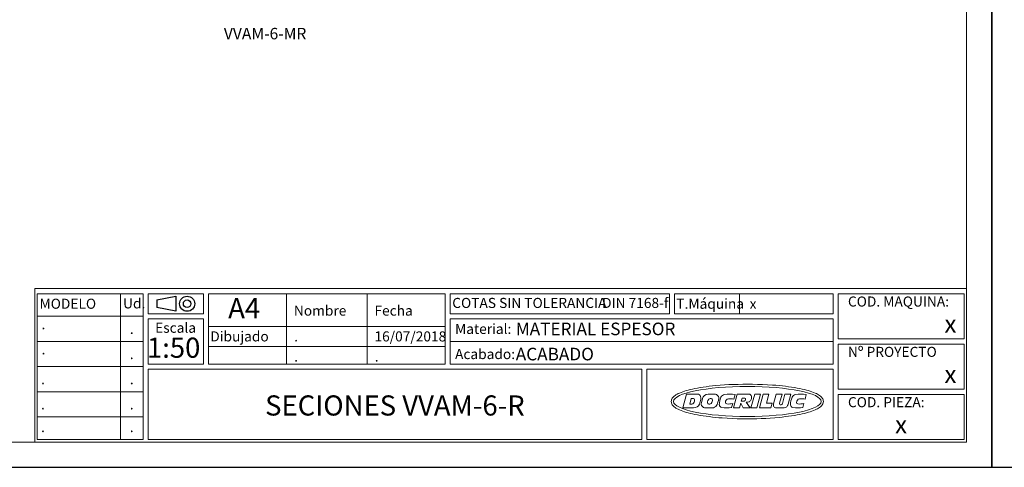
# Model space of a CAD drawing. Units: millimetres. Extents: x -30444 to 33824, y -13463 to 12359.
# Drawn here: x 6217 to 13074, y -13463 to -10343 of the extents above; entities that cross this region are included whole.
import ezdxf
from ezdxf.enums import TextEntityAlignment as Align

# ---------------------------------------------------------------- set-up
doc = ezdxf.new("R2010")
doc.units = ezdxf.units.MM
doc.linetypes.add('CENTERX2', pattern=[20.32, 12.7, -2.54, 2.54, -2.54])
for name, color, linetype, lineweight in [('CAJETIN', 9, 'Continuous', 0), ('DATOS', 254, 'Continuous', 0), ('FORMATO', 180, 'Continuous', 0)]:
    doc.layers.add(name, color=color, linetype=linetype, lineweight=lineweight)
doc.layers.add('LIMITS', color=1, linetype='Continuous')
doc.styles.add('E1', font='isocp.shx')

# ---------------------------------------------------------------- blocks, each defined once
blk = doc.blocks.new('LOGO 3')
at = {"color": 176, "linetype": 'Continuous'}
for p, q in [((695.41, 221.8), (694.61, 218.8)), ((695.41, 221.8), (697.81, 221.8)), ((696.45, 220.82), (696.13, 219.65)), ((696.45, 220.82), (696.92, 220.82)), ((698.88, 220.83), (698.64, 219.93)), ((700.08, 220.49), (699.96, 220.02)), ((700.14, 221.8), (701.49, 221.8)), ((700.52, 220.82), (700.77, 220.82)), ((701.06, 220.44), (700.93, 219.98)), ((702.4, 220.62), (702.18, 219.81)), ((705.98, 221.73), (705.71, 220.71)), ((706.41, 221.8), (708.91, 221.8)), ((707.47, 220.9), (707.31, 220.3)), ((707.31, 220.3), (707.91, 220.3)), ((707.47, 220.9), (708.08, 220.9)), ((710.22, 221.8), (709.41, 218.8)), ((711.51, 221.8), (710.22, 221.8)), ((710.71, 218.8), (711.51, 221.8)), ((712.03, 221.8), (711.23, 218.8)), ((713.32, 221.8), (712.03, 221.8)), ((712.8, 219.85), (713.32, 221.8)), ((714.88, 221.8), (714.31, 219.67)), ((716.17, 221.8), (714.88, 221.8)), ((716.17, 221.8), (715.64, 219.82)), ((716.79, 221.8), (716.25, 219.79)), ((718.09, 221.8), (716.79, 221.8)), ((717.49, 219.58), (718.09, 221.8)), ((721.43, 221.73), (721.16, 220.71)), ((694.61, 218.8), (696.96, 218.8)), ((696.13, 219.65), (696.57, 219.65)), ((699.51, 218.8), (701.01, 218.8)), ((700.25, 219.65), (700.5, 219.65)), ((705.22, 218.89), (705.46, 219.79)), ((705.61, 218.8), (706.91, 218.8)), ((706.91, 218.8), (707.18, 219.8)), ((707.18, 219.8), (707.71, 218.8)), ((707.71, 218.8), (709.21, 218.8)), ((709.21, 218.8), (708.38, 220.02)), ((709.41, 218.8), (710.71, 218.8)), ((711.23, 218.8), (713.76, 218.8)), ((714.04, 219.85), (712.8, 219.85)), ((713.76, 218.8), (714.04, 219.85)), ((720.67, 218.89), (720.91, 219.79))]:
    blk.add_line(p, q, dxfattribs=at)
at = {"color": 176, "linetype": 'CENTERX2'}
blk.add_line((706.41, 221.8), (705.61, 218.8), dxfattribs=at)
at = {"color": 176, "linetype": 'Continuous', "flags": 128}
blk.add_lwpolyline([(725.13, 220.2), (725.11, 220.38), (725.07, 220.56), (725, 220.74), (724.91, 220.9), (724.8, 221.04), (724.68, 221.18), (724.51, 221.34), (724.32, 221.49), (724.11, 221.63), (723.88, 221.77), (723.63, 221.9), (723.32, 222.04), (722.99, 222.17), (722.64, 222.31), (722.28, 222.43), (721.87, 222.56), (721.45, 222.67), (721.01, 222.79), (720.54, 222.89), (720.05, 223), (719.47, 223.11), (718.87, 223.22), (718.24, 223.32), (717.59, 223.41), (716.91, 223.5), (716.23, 223.58), (715.53, 223.65), (714.82, 223.71), (714.09, 223.77), (713.03, 223.84), (711.95, 223.86), (710.85, 223.9), (709.74, 223.93), (708.63, 223.94), (707.62, 223.93), (706.61, 223.91), (705.61, 223.91), (704.62, 223.86), (703.65, 223.8), (702.69, 223.73), (701.76, 223.65), (701.05, 223.58), (700.35, 223.5), (699.68, 223.41), (699.02, 223.32), (698.39, 223.22), (697.78, 223.11), (697.2, 223), (696.71, 222.89), (696.23, 222.78), (695.78, 222.67), (695.35, 222.55), (694.95, 222.42), (694.58, 222.3), (694.23, 222.17), (693.91, 222.04), (693.61, 221.9), (693.36, 221.77), (693.13, 221.63), (692.92, 221.49), (692.73, 221.34), (692.56, 221.18), (692.43, 221.04), (692.33, 220.9), (692.24, 220.74), (692.17, 220.56), (692.13, 220.38), (692.11, 220.2), (692.13, 220.01), (692.17, 219.83), (692.24, 219.66), (692.33, 219.5), (692.43, 219.35), (692.56, 219.21), (692.73, 219.05), (692.92, 218.91), (693.13, 218.76), (693.36, 218.63), (693.61, 218.5), (693.91, 218.36), (694.24, 218.22), (694.6, 218.09), (694.98, 217.96), (695.38, 217.84), (695.8, 217.72), (696.25, 217.61), (696.71, 217.5), (697.2, 217.4), (697.78, 217.28), (698.39, 217.18), (699.02, 217.08), (699.67, 216.98), (700.34, 216.9), (701.03, 216.82), (701.72, 216.75), (702.44, 216.68), (703.17, 216.62), (704.23, 216.56), (705.31, 216.5), (706.41, 216.46), (707.52, 216.44), (708.63, 216.43), (709.64, 216.44), (710.65, 216.46), (711.65, 216.49), (712.64, 216.53), (713.61, 216.59), (714.56, 216.66), (715.5, 216.74), (716.21, 216.82), (716.9, 216.9), (717.58, 216.98), (718.23, 217.08), (718.87, 217.18), (719.47, 217.28), (720.05, 217.4), (720.55, 217.5), (721.02, 217.61), (721.47, 217.73), (721.9, 217.85), (722.29, 217.97), (722.66, 218.1), (723.01, 218.23), (723.33, 218.36), (723.63, 218.5), (723.88, 218.63), (724.11, 218.76), (724.32, 218.91), (724.51, 219.05), (724.68, 219.21), (724.8, 219.35), (724.91, 219.5), (725, 219.66), (725.07, 219.83), (725.11, 220.01), (725.13, 220.2)], dxfattribs=at)
at = {"color": 176, "linetype": 'Continuous'}
for centre, radius, start, end in [((696.92, 220.57), 0.25, 2.1147, 90), ((695.97, 220.54), 1.2, 325.0866, 2.1147), ((697.81, 221.12), 0.675, 13.3344, 90), ((694.25, 221.31), 4.3, 336.8931, 351.1524), ((696.87, 220.9), 1.65, 351.1524, 13.3344), ((700.14, 220.5), 1.3, 90, 165), ((700.52, 220.37), 0.45, 90, 165), ((700.77, 220.52), 0.3, 345, 90), ((701.49, 220.86), 0.939, 345, 90), ((706.54, 219.48), 4, 155.8709, 179.7749), ((703.81, 220.71), 1, 99.0364, 155.8709), ((704.91, 213.8), 8, 82.2834, 99.0364), ((704.62, 220.02), 0.75, 98.2621, 183.6933), ((704.98, 217.54), 3.25, 76.966, 98.2621), ((707.91, 220.65), 0.35, 270, 349.4708), ((708.08, 220.72), 0.175, 11.9043, 90), ((707.81, 220.67), 0.45, 349.4708, 11.9043), ((708.91, 221.17), 0.625, 8.6243, 90), ((708.66, 220.87), 0.825, 289.0389, 330.1699), ((708.3, 221.08), 1.25, 330.1699, 8.6243), ((722, 219.48), 4, 155.8709, 179.7749), ((719.26, 220.71), 1, 99.0364, 155.8709), ((720.36, 213.8), 8, 82.2834, 99.0364), ((720.07, 220.02), 0.75, 98.2621, 183.6933), ((720.43, 217.54), 3.25, 76.966, 98.2621), ((696.57, 220.12), 0.475, 270, 325.0866), ((696.96, 220.15), 1.35, 270, 336.8931), ((699.51, 219.7), 0.9, 165, 270), ((700.25, 219.95), 0.3, 165, 270), ((700.5, 220.1), 0.45, 270, 345), ((701.01, 219.8), 1, 270, 301.2458), ((700.77, 220.19), 1.46, 301.2458, 345), ((703.17, 219.5), 0.625, 179.7749, 260.8351), ((704.11, 225.3), 6.5, 260.8351, 279.8899), ((704.19, 219.99), 0.325, 183.6933, 264.5185), ((704.5, 223.15), 3.5, 264.5185, 286.0159), ((708.51, 221.32), 1.3, 264.4412, 289.0389), ((715.08, 219.47), 0.8, 165, 213.3512), ((714.75, 219.25), 0.4, 213.3512, 264.268), ((715.71, 228.8), 10, 264.268, 275.2288), ((716.03, 219.71), 0.4, 165, 184.6818), ((715.83, 219.7), 0.2, 184.6818, 258.3493), ((715.87, 219.89), 0.4, 258.3493, 345), ((716.53, 219.83), 1, 275.2288, 345), ((718.62, 219.5), 0.625, 179.7749, 260.8351), ((719.56, 225.3), 6.5, 260.8351, 279.8899), ((719.64, 219.99), 0.325, 183.6933, 264.5185), ((719.95, 223.15), 3.5, 264.5185, 286.0159)]:
    blk.add_arc(centre, radius, start, end, dxfattribs=at)
blk.add_ellipse((708.63, 220.2), major_axis=(16.02, 0), ratio=0.20399, dxfattribs=at)

msp = doc.modelspace()

# ---------------------------------------------------------------- linework, layer by layer
at = {"color": 4}
for p, q in [((7172.5, -12296.5), (7304.1, -12270.2)), ((7304.1, -12270.2), (7304.1, -12375.4)), ((7172.5, -12296.5), (7172.5, -12349.1)), ((7304.1, -12375.4), (7172.5, -12349.1))]:
    msp.add_line(p, q, dxfattribs=at)
for radius in [52.6, 26.3]:
    msp.add_circle((7383, -12322.8), radius, dxfattribs=at)
at = {"layer": 'CAJETIN'}
for q in [(12811.4, -12217.6), (6321.9, -13287.5)]:
    msp.add_line((6321.9, -12217.6), q, dxfattribs=at)
at = {"layer": 'CAJETIN', "color": 10}
for p, q in [((6918.2, -12252.7), (6918.2, -13269.9)), ((8075.8, -12252.7), (8075.8, -12743.8)), ((8637, -12252.7), (8637, -12743.8)), ((11230.6, -12252.7), (11230.6, -12393)), ((6339.4, -12410.5), (7076, -12410.5)), ((7532.1, -12480.7), (9180.8, -12480.7)), ((6339.4, -12585.9), (7076, -12585.9)), ((9215.8, -12585.9), (11881.8, -12585.9)), ((7532, -12621), (9180.8, -12621)), ((6339.4, -12761.3), (7076, -12761.3)), ((6339.4, -12936.7), (7076, -12936.7)), ((6339.4, -13112.1), (7076, -13112.1))]:
    msp.add_line(p, q, dxfattribs=at)
for points in [[(6339.4, -12252.7), (7076, -12252.7), (7076, -13269.9), (6339.4, -13269.9)], [(7111.1, -12393), (7497, -12393), (7497, -12252.7), (7111.1, -12252.7)], [(7532.1, -12252.7), (9180.8, -12252.7), (9180.8, -12743.8), (7532.1, -12743.8)], [(9215.8, -12252.7), (10741.8, -12252.7), (10741.8, -12393), (9215.8, -12393)], [(10776.8, -12252.7), (11881.8, -12252.7), (11881.8, -12393), (10776.8, -12393)], [(11916.9, -12252.7), (12793.9, -12252.7), (12793.9, -12568.4), (11916.9, -12568.4)], [(7111.1, -12743.8), (7497, -12743.8), (7497, -12428.1), (7111.1, -12428.1)], [(9215.8, -12428.1), (11881.8, -12428.1), (11881.8, -12743.8), (9215.8, -12743.8)], [(11916.9, -12603.4), (12793.9, -12603.4), (12793.9, -12919.2), (11916.9, -12919.2)], [(7111.1, -12778.8), (10548.8, -12778.8), (10548.8, -13269.9), (7111.1, -13269.9)], [(10583.9, -13269.9), (11881.8, -13269.9), (11881.8, -12778.8), (10583.9, -12778.8)], [(11916.9, -12954.2), (12793.9, -12954.2), (12793.9, -13269.9), (11916.9, -13269.9)]]:
    msp.add_lwpolyline(points, close=True, dxfattribs=at)
at = {"layer": 'FORMATO'}
msp.add_lwpolyline([(2743.8, -6797.9), (2743.8, -13287.5), (12811.4, -13287.5), (12811.4, -6797.9)], close=True, dxfattribs=at)
at = {"layer": 'LIMITS'}
for points in [[(2568.4, -6096.4), (2568.4, -13462.9), (12986.8, -13462.9), (12986.8, -6096.4)], [(12986.8, -6096.4), (12986.8, -13462.9), (23405.2, -13462.9), (23405.2, -6096.4)]]:
    msp.add_lwpolyline(points, close=True, dxfattribs=at)

# ---------------------------------------------------------------- block references
at = {"layer": 'FORMATO', "xscale": 32.0719246848, "yscale": 32.0719246848, "zscale": 32.0719246848}
msp.add_blockref('LOGO 3', (-11442.2, -20066.2), dxfattribs=at)

# ---------------------------------------------------------------- texts
at = {"layer": 'CAJETIN', "color": 10, "style": 'E1'}
for s, height, p in [('DIN 7168-f', 70.16, (10273.2, -12317.2)), ('T.Máquina', 70.16, (10790.3, -12322.8)), ('COD. MAQUINA:', 70.157, (11985.5, -12307.4)), ('MODELO', 70.16, (6355.1, -12322.8)), ('Ud.', 70.16, (6936.8, -12320.5)), ('Nombre', 70.16, (8126.6, -12370.8)), ('Fecha', 70.16, (8687.8, -12370.8)), ('COTAS SIN TOLERANCIA', 70.157, (9229.6, -12317.2)), ('Escala', 70.16, (7160.2, -12490.2)), ('Material:', 70.16, (9249.1, -12498.2)), ('Dibujado', 70.16, (7544.3, -12550.4)), ('Nº PROYECTO', 70.157, (11985.5, -12658.2)), ('Acabado:', 70.16, (9249.1, -12673.6)), ('COD. PIEZA:', 70.157, (11985.5, -13009))]:
    msp.add_text(s, height=height, dxfattribs=at).set_placement(p, align=Align.MIDDLE_LEFT)
at = {"layer": 'DATOS', "color": 30, "style": 'E1'}
for s, height, p in [('VVAM-6-MR', 80, (7926.1, -10440.1)), ('SECIONES VVAM-6-R', 140.315, (8830, -13031.8)), ('x', 122.8, (12355.4, -13164.7))]:
    msp.add_text(s, height=height, dxfattribs=at).set_placement(p, align=Align.MIDDLE_CENTER)
at = {"layer": 'DATOS', "style": 'E1'}
for s, p in [('A4', (7780.2, -12371.9)), ('1:50', (7289, -12647.3))]:
    msp.add_text(s, height=140.31, dxfattribs=at).set_placement(p, align=Align.MIDDLE)
for s, height, p in [('x', 70.2, (11300.8, -12322.8)), ('.', 70.2, (6369, -12465.6)), ('16/07/2018', 70.16, (8687.8, -12550.4)), ('.', 70.2, (8128.4, -12550.8)), ('.', 70.2, (6369, -12641)), ('.', 70.2, (8128.4, -12691.1)), ('.', 70.2, (8689.7, -12691.1)), ('.', 70.2, (6365.7, -12849)), ('.', 70.2, (6365.7, -13024.4)), ('.', 70.2, (6365.7, -13182.2))]:
    msp.add_text(s, height=height, dxfattribs=at).set_placement(p, align=Align.MIDDLE_LEFT)
at = {"layer": 'DATOS', "color": 30, "style": 'E1'}
for s, height, p in [('MATERIAL ESPESOR', 87.697, (9671.9, -12498.2)), ('ACABADO', 87.7, (9671.9, -12673.6))]:
    msp.add_text(s, height=height, dxfattribs=at).set_placement(p, align=Align.MIDDLE_LEFT)
for p in [(12741.2, -12463.1), (12741.2, -12813.9)]:
    msp.add_text('x', height=122.8, dxfattribs=at).set_placement(p, align=Align.MIDDLE_RIGHT)
at = {"layer": 'DATOS', "style": 'E1'}
for p in [(6997.1, -12498.2), (6997.1, -12673.6), (6997.1, -12849), (6997.1, -13024.4), (6997.1, -13182.2)]:
    msp.add_text('.', height=70.2, dxfattribs=at).set_placement(p, align=Align.MIDDLE_CENTER)

doc.saveas('drawing.dxf')
